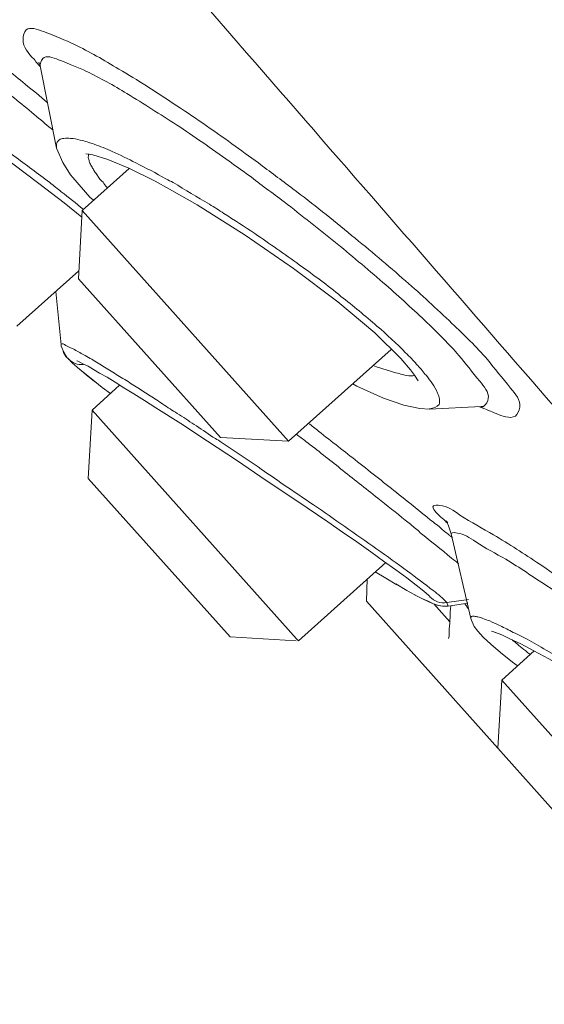
# Model space of a CAD drawing. Units: inches. Extents: x -184 to 689, y -359 to 290.
# Drawn here: x -27 to -22, y 127 to 136 of the extents above; entities that cross this region are included whole.
import ezdxf

# ---------------------------------------------------------------- set-up
doc = ezdxf.new("R2010")
doc.units = ezdxf.units.IN
doc.header["$MEASUREMENT"] = 0
doc.layers.add('图层 1', color=7, linetype='Continuous')

# ---------------------------------------------------------------- blocks, each defined once
blk = doc.blocks.new('block 1974')
at = {"layer": '图层 1', "color": 7, "lineweight": 9}
blk.add_open_spline([(17.3061, -14.42325), (17.30852, -14.42583), (17.31093, -14.42859), (17.31816, -14.43703), (17.32574, -14.44581), (17.33849, -14.46028), (17.35468, -14.47906), (17.37191, -14.49869), (17.39292, -14.52315), (17.41876, -14.55278), (17.4446, -14.58224), (17.47457, -14.61686), (17.50902, -14.65631), (17.54416, -14.69713), (17.58447, -14.74312), (17.62857, -14.79428), (17.67301, -14.8451), (17.72193, -14.90125), (17.77464, -14.96206), (17.82873, -15.02407), (17.8866, -15.09073), (17.94827, -15.16222), (18.01063, -15.23353), (18.07677, -15.30967), (18.14671, -15.38994), (18.21595, -15.47038), (18.29002, -15.55496), (18.36651, -15.64333), (18.44402, -15.73187), (18.52429, -15.82437), (18.60766, -15.91997), (18.68931, -16.01419), (18.77406, -16.11169), (18.86122, -16.21211), (18.94873, -16.31254), (19.0383, -16.41555), (19.13028, -16.52148), (19.21917, -16.62346), (19.30977, -16.72784), (19.4021, -16.83413), (19.49443, -16.94058), (19.58848, -17.04876), (19.68391, -17.15814), (19.77417, -17.26235), (19.86581, -17.36777), (19.95814, -17.47405), (20.05081, -17.58033), (20.14383, -17.68748), (20.23754, -17.79531), (20.33124, -17.90297), (20.42564, -18.01114), (20.51935, -18.11966), (20.61374, -18.22784), (20.70779, -18.33636), (20.80184, -18.44436), (20.90106, -18.55805), (20.99925, -18.67157), (21.09709, -18.78405), (21.19493, -18.89671), (21.29243, -19.00867), (21.38854, -19.11891), (21.48776, -19.23346), (21.58595, -19.34646), (21.6831, -19.45791), (21.77956, -19.56936), (21.87465, -19.67857), (21.96767, -19.78589), (22.06275, -19.8951), (22.15542, -20.00155), (22.24569, -20.10525), (22.33595, -20.20912), (22.42345, -20.30988), (22.5082, -20.40738), (22.59295, -20.50488), (22.67494, -20.5991), (22.75349, -20.68953), (22.8317, -20.7798), (22.90714, -20.86644), (22.9788, -20.94878), (23.04908, -21.02957), (23.11592, -21.10656), (23.17896, -21.17908), (23.24201, -21.2516), (23.30126, -21.31982), (23.35638, -21.38321), (23.40944, -21.44453), (23.45939, -21.50154), (23.50452, -21.55374), (23.55, -21.60593), (23.59065, -21.65313), (23.62924, -21.69654), (23.66507, -21.73805), (23.69779, -21.77577), (23.72398, -21.80609), (23.73672, -21.82073), (23.74809, -21.83365), (23.75912, -21.84657)], degree=3, knots=[0, 0, 0, 0, 1, 1, 1, 2, 2, 2, 3, 3, 3, 4, 4, 4, 5, 5, 5, 6, 6, 6, 7, 7, 7, 8, 8, 8, 9, 9, 9, 10, 10, 10, 11, 11, 11, 12, 12, 12, 13, 13, 13, 14, 14, 14, 15, 15, 15, 16, 16, 16, 17, 17, 17, 18, 18, 18, 19, 19, 19, 20, 20, 20, 21, 21, 21, 22, 22, 22, 23, 23, 23, 24, 24, 24, 25, 25, 25, 26, 26, 26, 27, 27, 27, 28, 28, 28, 29, 29, 29, 30, 30, 30, 31, 31, 31, 32, 32, 32, 32], dxfattribs=at)
blk = doc.blocks.new('block 1975')
at = {"layer": '图层 1', "color": 7, "lineweight": 9}
blk.add_open_spline([(25.39347, -20.6978), (23.88865, -18.60559), (20.67162, -14.89488), (18.81368, -13.10911)], degree=3, dxfattribs=at)
blk = doc.blocks.new('block 2043')
at = {"layer": '图层 1', "color": 7, "lineweight": 9}
blk.add_open_spline([(22.84307, -20.93172), (22.82584, -20.91984), (22.80827, -20.90813), (22.7907, -20.89624), (22.77657, -20.88694), (22.76245, -20.87746), (22.74764, -20.86902), (22.73765, -20.86282), (22.72697, -20.85731), (22.71629, -20.85042), (22.71077, -20.84629), (22.70423, -20.84198), (22.69734, -20.84129)], degree=3, knots=[0, 0, 0, 0, 1, 1, 1, 2, 2, 2, 3, 3, 3, 4, 4, 4, 4], dxfattribs=at)
blk = doc.blocks.new('block 2044')
at = {"layer": '图层 1', "color": 7, "lineweight": 9}
blk.add_open_spline([(22.70836, -20.89073), (22.69872, -20.88263), (22.68872, -20.87488), (22.67908, -20.86696)], degree=3, dxfattribs=at)
blk = doc.blocks.new('block 2045')
at = {"layer": '图层 1', "color": 7, "lineweight": 9}
blk.add_lwpolyline([(22.56332, -20.83716), (22.59226, -20.85679), (22.60604, -20.86644), (22.61948, -20.87557), (22.63257, -20.88487), (22.64463, -20.89366), (22.656, -20.90192), (22.66633, -20.90933), (22.67529, -20.91622), (22.68252, -20.92173), (22.687, -20.92587), (22.68804, -20.92673)], dxfattribs=at)
blk = doc.blocks.new('block 2046')
at = {"layer": '图层 1', "color": 7, "lineweight": 9}
blk.add_lwpolyline([(22.70802, -20.86816), (22.72662, -20.9474)], dxfattribs=at)
blk = doc.blocks.new('block 2047')
at = {"layer": '图层 1', "color": 7, "lineweight": 9}
blk.add_lwpolyline([(22.64669, -20.89503), (22.5647, -20.96842)], dxfattribs=at)
blk = doc.blocks.new('block 2051')
at = {"layer": '图层 1', "color": 7, "lineweight": 9}
blk.add_lwpolyline([(22.6653, -20.9207), (22.6746, -20.9257)], dxfattribs=at)
blk = doc.blocks.new('block 2052')
at = {"layer": '图层 1', "color": 7, "lineweight": 9}
blk.add_lwpolyline([(22.62844, -20.93121), (22.62912, -20.91019)], dxfattribs=at)
blk = doc.blocks.new('block 2053')
at = {"layer": '图层 1', "color": 7, "lineweight": 9}
blk.add_lwpolyline([(22.6367, -20.90382), (22.64669, -20.90968), (22.65703, -20.91588)], dxfattribs=at)
blk = doc.blocks.new('block 2054')
at = {"layer": '图层 1', "color": 7, "lineweight": 9}
blk.add_lwpolyline([(22.656, -20.91502), (22.66633, -20.92122)], dxfattribs=at)
blk = doc.blocks.new('block 2055')
at = {"layer": '图层 1', "color": 7, "lineweight": 9}
blk.add_open_spline([(22.69114, -20.92122), (22.69596, -20.92483), (22.70044, -20.92845), (22.70388, -20.93259)], degree=3, dxfattribs=at)
blk = doc.blocks.new('block 2062')
at = {"layer": '图层 1', "color": 7, "lineweight": 9}
blk.add_open_spline([(22.70388, -20.93259), (22.70113, -20.9331), (22.69768, -20.93276), (22.69527, -20.9319), (22.69251, -20.93086), (22.6901, -20.92914), (22.68804, -20.92707)], degree=3, knots=[0, 0, 0, 0, 1, 1, 1, 2, 2, 2, 2], dxfattribs=at)
blk = doc.blocks.new('block 2284')
at = {"layer": '图层 1', "color": 7, "lineweight": 9}
blk.add_open_spline([(22.77933, -20.96686), (22.78484, -20.97031), (22.79104, -20.97358), (22.79725, -20.9772), (22.80482, -20.98116), (22.8124, -20.98547), (22.81964, -20.98977), (22.82894, -20.99511), (22.8379, -21.0008), (22.84685, -21.00597), (22.85788, -21.01234), (22.86856, -21.01906), (22.87924, -21.02578)], degree=3, knots=[0, 0, 0, 0, 1, 1, 1, 2, 2, 2, 3, 3, 3, 4, 4, 4, 4], dxfattribs=at)
blk = doc.blocks.new('block 2285')
at = {"layer": '图层 1', "color": 7, "lineweight": 9}
blk.add_open_spline([(22.76452, -20.95963), (22.76934, -20.96187), (22.77416, -20.96445), (22.77933, -20.96686)], degree=3, dxfattribs=at)
blk = doc.blocks.new('block 2286')
at = {"layer": '图层 1', "color": 7, "lineweight": 9}
blk.add_open_spline([(22.74419, -20.94981), (22.74729, -20.95119), (22.75005, -20.95257), (22.7528, -20.95377), (22.75659, -20.9555), (22.76073, -20.95756), (22.76452, -20.95963)], degree=3, knots=[0, 0, 0, 0, 1, 1, 1, 2, 2, 2, 2], dxfattribs=at)
blk = doc.blocks.new('block 2287')
at = {"layer": '图层 1', "color": 7, "lineweight": 9}
blk.add_open_spline([(22.72662, -20.9474), (22.72662, -20.9474), (22.72662, -20.94688), (22.72662, -20.94688), (22.72662, -20.94654), (22.72662, -20.94619), (22.72662, -20.94619), (22.72697, -20.94568), (22.72731, -20.94551), (22.728, -20.94533), (22.72869, -20.94516), (22.72903, -20.94516), (22.72972, -20.94533), (22.7311, -20.94551), (22.73179, -20.94568), (22.73317, -20.94602), (22.73454, -20.94619), (22.73627, -20.94688), (22.73765, -20.9474), (22.74006, -20.94826), (22.74212, -20.94912), (22.74419, -20.94981)], degree=3, knots=[0, 0, 0, 0, 1, 1, 1, 2, 2, 2, 3, 3, 3, 4, 4, 4, 5, 5, 5, 6, 6, 6, 7, 7, 7, 7], dxfattribs=at)
blk = doc.blocks.new('block 2288')
at = {"layer": '图层 1', "color": 7, "lineweight": 9}
blk.add_open_spline([(22.77141, -20.97272), (22.76968, -20.97134), (22.76831, -20.96997), (22.76624, -20.96842), (22.7659, -20.96824), (22.76555, -20.96773), (22.76521, -20.96721)], degree=3, knots=[0, 0, 0, 0, 1, 1, 1, 2, 2, 2, 2], dxfattribs=at)
blk = doc.blocks.new('block 2289')
at = {"layer": '图层 1', "color": 7, "lineweight": 9}
blk.add_open_spline([(22.78243, -20.98116), (22.78036, -20.98013), (22.77933, -20.9791), (22.77795, -20.97789), (22.77554, -20.97617), (22.77347, -20.97444), (22.77141, -20.97272)], degree=3, knots=[0, 0, 0, 0, 1, 1, 1, 2, 2, 2, 2], dxfattribs=at)
blk = doc.blocks.new('block 2290')
at = {"layer": '图层 1', "color": 7, "lineweight": 9}
blk.add_open_spline([(22.71491, -20.89607), (22.7125, -20.89417), (22.71077, -20.89245), (22.70836, -20.89073)], degree=3, dxfattribs=at)
blk = doc.blocks.new('block 2291')
at = {"layer": '图层 1', "color": 7, "lineweight": 9}
blk.add_open_spline([(22.72283, -20.93655), (22.72352, -20.93741), (22.72421, -20.93827), (22.72455, -20.9393)], degree=3, dxfattribs=at)
blk = doc.blocks.new('block 2292')
at = {"layer": '图层 1', "color": 7, "lineweight": 9}
blk.add_open_spline([(22.72076, -20.93362), (22.72111, -20.93465), (22.72214, -20.93534), (22.72283, -20.93655)], degree=3, dxfattribs=at)
blk = doc.blocks.new('block 2293')
at = {"layer": '图层 1', "color": 7, "lineweight": 9}
blk.add_open_spline([(22.70698, -20.94619), (22.70664, -20.94981), (22.70664, -20.9536), (22.70629, -20.95739), (22.70629, -20.96032), (22.70629, -20.96308), (22.70561, -20.96635)], degree=3, knots=[0, 0, 0, 0, 1, 1, 1, 2, 2, 2, 2], dxfattribs=at)
blk = doc.blocks.new('block 2294')
at = {"layer": '图层 1', "color": 7, "lineweight": 9}
blk.add_open_spline([(22.70767, -20.93603), (22.70733, -20.9393), (22.70698, -20.94292), (22.70698, -20.94619)], degree=3, dxfattribs=at)
blk = doc.blocks.new('block 2295')
at = {"layer": '图层 1', "color": 7, "lineweight": 9}
blk.add_lwpolyline([(22.75418, -20.97927), (22.76555, -20.9884)], dxfattribs=at)
blk = doc.blocks.new('block 2296')
at = {"layer": '图层 1', "color": 7, "lineweight": 9}
blk.add_lwpolyline([(22.76555, -20.9884), (22.77003, -20.99167)], dxfattribs=at)
blk = doc.blocks.new('block 2300')
at = {"layer": '图层 1', "color": 7, "lineweight": 9}
blk.add_lwpolyline([(22.72972, -20.95498), (22.73317, -20.95929)], dxfattribs=at)
blk = doc.blocks.new('block 2301')
at = {"layer": '图层 1', "color": 7, "lineweight": 9}
blk.add_lwpolyline([(22.68804, -20.92707), (22.68804, -20.92673)], dxfattribs=at)
blk = doc.blocks.new('block 2302')
at = {"layer": '图层 1', "color": 7, "lineweight": 9}
blk.add_lwpolyline([(22.75556, -21.00528), (22.9478, -21.21991)], dxfattribs=at)
blk = doc.blocks.new('block 2303')
at = {"layer": '图层 1', "color": 7, "lineweight": 9}
blk.add_lwpolyline([(22.69183, -20.93362), (22.70664, -20.95067)], dxfattribs=at)
blk = doc.blocks.new('block 2304')
at = {"layer": '图层 1', "color": 7, "lineweight": 9}
blk.add_lwpolyline([(22.75177, -21.06918), (22.88475, -21.21818)], dxfattribs=at)
blk = doc.blocks.new('block 2306')
at = {"layer": '图层 1', "color": 7, "lineweight": 9}
blk.add_lwpolyline([(22.73317, -20.95929), (22.73799, -20.96497), (22.74522, -20.97152)], dxfattribs=at)
blk = doc.blocks.new('block 2307')
at = {"layer": '图层 1', "color": 7, "lineweight": 9}
blk.add_lwpolyline([(22.74522, -20.97152), (22.75418, -20.97927)], dxfattribs=at)
blk = doc.blocks.new('block 2308')
at = {"layer": '图层 1', "color": 7, "lineweight": 9}
blk.add_lwpolyline([(22.72662, -20.9474), (22.72765, -20.9505), (22.72972, -20.95498)], dxfattribs=at)
blk = doc.blocks.new('block 2309')
at = {"layer": '图层 1', "color": 7, "lineweight": 9}
blk.add_lwpolyline([(22.70388, -20.93259), (22.70526, -20.93586)], dxfattribs=at)
blk = doc.blocks.new('block 2310')
at = {"layer": '图层 1', "color": 7, "lineweight": 9}
blk.add_lwpolyline([(22.75177, -21.06918), (22.75556, -21.00528)], dxfattribs=at)
blk = doc.blocks.new('block 2315')
at = {"layer": '图层 1', "color": 7, "lineweight": 9}
blk.add_lwpolyline([(22.67357, -20.92518), (22.68115, -20.92914)], dxfattribs=at)
blk = doc.blocks.new('block 2316')
at = {"layer": '图层 1', "color": 7, "lineweight": 9}
blk.add_lwpolyline([(22.76314, -20.96652), (22.77347, -20.97134), (22.78553, -20.97772), (22.79966, -20.9853), (22.8155, -20.99425), (22.83376, -21.00476), (22.85306, -21.0163)], dxfattribs=at)
blk = doc.blocks.new('block 2317')
at = {"layer": '图层 1', "color": 7, "lineweight": 9}
blk.add_lwpolyline([(22.68046, -20.92862), (22.68631, -20.93138), (22.69079, -20.93328), (22.69458, -20.93483)], dxfattribs=at)
blk = doc.blocks.new('block 2318')
at = {"layer": '图层 1', "color": 7, "lineweight": 9}
blk.add_lwpolyline([(22.68115, -20.92914), (22.687, -20.93172), (22.69148, -20.93362), (22.69527, -20.93483)], dxfattribs=at)
blk = doc.blocks.new('block 2321')
at = {"layer": '图层 1', "color": 7, "lineweight": 9}
blk.add_lwpolyline([(22.69458, -20.93483), (22.69975, -20.93603), (22.70457, -20.93603)], dxfattribs=at)
blk = doc.blocks.new('block 2322')
at = {"layer": '图层 1', "color": 7, "lineweight": 9}
blk.add_lwpolyline([(22.69527, -20.93483), (22.69975, -20.93603)], dxfattribs=at)
blk = doc.blocks.new('block 2323')
at = {"layer": '图层 1', "color": 7, "lineweight": 9}
blk.add_open_spline([(22.74591, -20.95929), (22.74626, -20.95963), (22.7497, -20.96066), (22.7497, -20.96066), (22.7497, -20.96066), (22.75556, -20.96273), (22.75556, -20.96273), (22.75556, -20.96273), (22.76314, -20.96652), (22.76314, -20.96652)], degree=3, knots=[0, 0, 0, 0, 1, 1, 1, 2, 2, 2, 3, 3, 3, 3], dxfattribs=at)
blk = doc.blocks.new('block 2325')
at = {"layer": '图层 1', "color": 7, "lineweight": 9}
blk.add_lwpolyline([(22.69975, -20.93603), (22.70526, -20.93586)], dxfattribs=at)
blk = doc.blocks.new('block 2326')
at = {"layer": '图层 1', "color": 7, "lineweight": 9}
blk.add_lwpolyline([(22.70526, -20.93586), (22.72352, -20.9331)], dxfattribs=at)
blk = doc.blocks.new('block 2328')
at = {"layer": '图层 1', "color": 7, "lineweight": 9}
blk.add_lwpolyline([(22.72421, -20.92966), (22.70388, -20.93259)], dxfattribs=at)
blk = doc.blocks.new('block 2329')
at = {"layer": '图层 1', "color": 7, "lineweight": 9}
blk.add_lwpolyline([(22.78588, -20.97789), (22.75556, -21.00528)], dxfattribs=at)
blk = doc.blocks.new('block 2330')
at = {"layer": '图层 1', "color": 7, "lineweight": 9}
blk.add_lwpolyline([(22.56298, -20.96669), (22.5647, -20.96842)], dxfattribs=at)
blk = doc.blocks.new('block 2331')
at = {"layer": '图层 1', "color": 7, "lineweight": 9}
blk.add_lwpolyline([(22.50062, -20.9648), (22.56263, -20.96842)], dxfattribs=at)
blk = doc.blocks.new('block 2338')
at = {"layer": '图层 1', "color": 7, "lineweight": 9}
blk.add_open_spline([(22.4896, -20.78014), (22.49442, -20.78359), (22.49924, -20.78686), (22.50441, -20.79013)], degree=3, dxfattribs=at)
blk = doc.blocks.new('block 2339')
at = {"layer": '图层 1', "color": 7, "lineweight": 9}
blk.add_open_spline([(22.48443, -20.77721), (22.4865, -20.77807), (22.48753, -20.77911), (22.4896, -20.78014)], degree=3, dxfattribs=at)
blk = doc.blocks.new('block 2340')
at = {"layer": '图层 1', "color": 7, "lineweight": 9}
blk.add_open_spline([(22.46686, -20.76533), (22.47306, -20.76912), (22.47857, -20.77308), (22.48443, -20.77721)], degree=3, dxfattribs=at)
blk = doc.blocks.new('block 2341')
at = {"layer": '图层 1', "color": 7, "lineweight": 9}
blk.add_open_spline([(22.6591, -20.71761), (22.65117, -20.71555), (22.64291, -20.71313), (22.63498, -20.71003)], degree=3, dxfattribs=at)
blk = doc.blocks.new('block 2342')
at = {"layer": '图层 1', "color": 7, "lineweight": 9}
blk.add_open_spline([(22.67391, -20.71951), (22.66909, -20.7202), (22.66392, -20.71899), (22.6591, -20.71761)], degree=3, dxfattribs=at)
blk = doc.blocks.new('block 2343')
at = {"layer": '图层 1', "color": 7, "lineweight": 9}
blk.add_open_spline([(22.71387, -20.8673), (22.71181, -20.86696), (22.7094, -20.86644), (22.70802, -20.86782)], degree=3, dxfattribs=at)
blk = doc.blocks.new('block 2344')
at = {"layer": '图层 1', "color": 7, "lineweight": 9}
blk.add_open_spline([(22.68494, -20.71951), (22.68872, -20.72467), (22.69251, -20.72915), (22.69527, -20.73587), (22.69699, -20.73949), (22.69768, -20.74345), (22.69665, -20.74655), (22.69458, -20.74896), (22.69114, -20.75017), (22.68804, -20.75069), (22.68804, -20.75069), (22.68769, -20.75086), (22.68769, -20.75086)], degree=3, knots=[0, 0, 0, 0, 1, 1, 1, 2, 2, 2, 3, 3, 3, 4, 4, 4, 4], dxfattribs=at)
blk = doc.blocks.new('block 2345')
at = {"layer": '图层 1', "color": 7, "lineweight": 9}
blk.add_open_spline([(22.68356, -20.7183), (22.68425, -20.71865), (22.68425, -20.71899), (22.68494, -20.71951)], degree=3, dxfattribs=at)
blk = doc.blocks.new('block 2346')
at = {"layer": '图层 1', "color": 7, "lineweight": 9}
blk.add_open_spline([(22.67563, -20.709), (22.67873, -20.71193), (22.68115, -20.71503), (22.68356, -20.7183)], degree=3, dxfattribs=at)
blk = doc.blocks.new('block 2347')
at = {"layer": '图层 1', "color": 7, "lineweight": 9}
blk.add_open_spline([(22.6653, -20.69798), (22.66909, -20.70176), (22.67253, -20.70521), (22.67563, -20.709)], degree=3, dxfattribs=at)
blk = doc.blocks.new('block 2348')
at = {"layer": '图层 1', "color": 7, "lineweight": 9}
blk.add_open_spline([(22.49477, -20.56723), (22.50441, -20.57343), (22.5144, -20.57981), (22.5237, -20.58601), (22.53749, -20.59548), (22.55161, -20.60547), (22.56573, -20.61564), (22.57883, -20.62494), (22.59226, -20.63476), (22.60466, -20.64509), (22.61603, -20.65405), (22.6274, -20.66335), (22.63843, -20.673), (22.64773, -20.68092), (22.65669, -20.68936), (22.6653, -20.69798)], degree=3, knots=[0, 0, 0, 0, 1, 1, 1, 2, 2, 2, 3, 3, 3, 4, 4, 4, 5, 5, 5, 5], dxfattribs=at)
blk = doc.blocks.new('block 2349')
at = {"layer": '图层 1', "color": 7, "lineweight": 9}
blk.add_open_spline([(22.44722, -20.53829), (22.45859, -20.54501), (22.46962, -20.5519), (22.48133, -20.55862), (22.48581, -20.56138), (22.49029, -20.56431), (22.49477, -20.56723)], degree=3, knots=[0, 0, 0, 0, 1, 1, 1, 2, 2, 2, 2], dxfattribs=at)
blk = doc.blocks.new('block 2350')
at = {"layer": '图层 1', "color": 7, "lineweight": 9}
blk.add_open_spline([(22.44033, -20.53468), (22.44274, -20.53588), (22.44516, -20.53709), (22.44722, -20.53829)], degree=3, dxfattribs=at)
blk = doc.blocks.new('block 2351')
at = {"layer": '图层 1', "color": 7, "lineweight": 9}
blk.add_open_spline([(22.6591, -20.8313), (22.64635, -20.82097), (22.63326, -20.81063), (22.62017, -20.80029), (22.60811, -20.79082), (22.59605, -20.78135), (22.58365, -20.7717), (22.58055, -20.76929), (22.57745, -20.7667), (22.574, -20.76429)], degree=3, knots=[0, 0, 0, 0, 1, 1, 1, 2, 2, 2, 3, 3, 3, 3], dxfattribs=at)
blk = doc.blocks.new('block 2352')
at = {"layer": '图层 1', "color": 7, "lineweight": 9}
blk.add_open_spline([(22.68872, -20.85507), (22.67908, -20.84732), (22.66943, -20.83922), (22.6591, -20.8313)], degree=3, dxfattribs=at)
blk = doc.blocks.new('block 2353')
at = {"layer": '图层 1', "color": 7, "lineweight": 9}
blk.add_open_spline([(22.69906, -20.86334), (22.69596, -20.86058), (22.69251, -20.85783), (22.68872, -20.85507)], degree=3, dxfattribs=at)
blk = doc.blocks.new('block 2354')
at = {"layer": '图层 1', "color": 7, "lineweight": 9}
blk.add_open_spline([(22.70664, -20.86971), (22.70423, -20.86765), (22.70147, -20.86558), (22.69906, -20.86334)], degree=3, dxfattribs=at)
blk = doc.blocks.new('block 2355')
at = {"layer": '图层 1', "color": 7, "lineweight": 9}
blk.add_open_spline([(22.7094, -20.87161), (22.70836, -20.87092), (22.70733, -20.8704), (22.70664, -20.86971)], degree=3, dxfattribs=at)
blk = doc.blocks.new('block 2356')
at = {"layer": '图层 1', "color": 7, "lineweight": 9}
blk.add_open_spline([(22.34215, -20.54691), (22.34938, -20.55225), (22.35593, -20.55776), (22.36282, -20.56327)], degree=3, dxfattribs=at)
blk = doc.blocks.new('block 2357')
at = {"layer": '图层 1', "color": 7, "lineweight": 9}
blk.add_open_spline([(22.52715, -20.51986), (22.51923, -20.51383), (22.51027, -20.50781), (22.50235, -20.50178), (22.48443, -20.48886), (22.46583, -20.47628), (22.44722, -20.46388)], degree=3, knots=[0, 0, 0, 0, 1, 1, 1, 2, 2, 2, 2], dxfattribs=at)
blk = doc.blocks.new('block 2358')
at = {"layer": '图层 1', "color": 7, "lineweight": 9}
blk.add_open_spline([(22.6653, -20.63062), (22.64876, -20.61598), (22.63188, -20.60186), (22.61466, -20.5879), (22.59674, -20.57275), (22.57814, -20.55828), (22.55953, -20.54398), (22.54851, -20.53588), (22.53783, -20.52779), (22.52715, -20.51986)], degree=3, knots=[0, 0, 0, 0, 1, 1, 1, 2, 2, 2, 3, 3, 3, 3], dxfattribs=at)
blk = doc.blocks.new('block 2359')
at = {"layer": '图层 1', "color": 7, "lineweight": 9}
blk.add_open_spline([(22.75039, -20.75499), (22.75556, -20.7574), (22.76314, -20.7605), (22.76831, -20.7574), (22.77003, -20.75568), (22.7721, -20.75241), (22.77244, -20.74913), (22.77347, -20.74259), (22.76831, -20.73673), (22.76383, -20.73122), (22.75556, -20.72157), (22.74901, -20.71296), (22.74212, -20.70435), (22.73179, -20.69246), (22.72008, -20.68127), (22.70871, -20.67041), (22.69424, -20.65663), (22.68011, -20.64354), (22.6653, -20.63062)], degree=3, knots=[0, 0, 0, 0, 1, 1, 1, 2, 2, 2, 3, 3, 3, 4, 4, 4, 5, 5, 5, 6, 6, 6, 6], dxfattribs=at)
blk = doc.blocks.new('block 2360')
at = {"layer": '图层 1', "color": 7, "lineweight": 9}
blk.add_open_spline([(22.73592, -20.74913), (22.74075, -20.7512), (22.74522, -20.7531), (22.75039, -20.75499)], degree=3, dxfattribs=at)
blk = doc.blocks.new('block 2361')
at = {"layer": '图层 1', "color": 7, "lineweight": 9}
blk.add_open_spline([(22.73489, -20.74896), (22.73489, -20.74896), (22.73558, -20.74913), (22.73592, -20.74913)], degree=3, dxfattribs=at)
blk = doc.blocks.new('block 2362')
at = {"layer": '图层 1', "color": 7, "lineweight": 9}
blk.add_open_spline([(22.3201, -20.42685), (22.32113, -20.42805), (22.32182, -20.42874), (22.32251, -20.4296)], degree=3, dxfattribs=at)
blk = doc.blocks.new('block 2363')
at = {"layer": '图层 1', "color": 7, "lineweight": 9}
blk.add_open_spline([(22.69803, -20.85197), (22.70044, -20.85369), (22.70182, -20.85542), (22.70354, -20.85731)], degree=3, dxfattribs=at)
blk = doc.blocks.new('block 2364')
at = {"layer": '图层 1', "color": 7, "lineweight": 9}
blk.add_open_spline([(22.69734, -20.84129), (22.69527, -20.84112), (22.69251, -20.84095), (22.69148, -20.84181), (22.68907, -20.84353), (22.69527, -20.84921), (22.69803, -20.85197)], degree=3, knots=[0, 0, 0, 0, 1, 1, 1, 2, 2, 2, 2], dxfattribs=at)
blk = doc.blocks.new('block 2365')
at = {"layer": '图层 1', "color": 7, "lineweight": 9}
blk.add_open_spline([(22.32286, -20.4265), (22.32251, -20.42719), (22.32251, -20.42805), (22.32251, -20.42874)], degree=3, dxfattribs=at)
blk = doc.blocks.new('block 2366')
at = {"layer": '图层 1', "color": 7, "lineweight": 9}
blk.add_open_spline([(22.45032, -20.48403), (22.43482, -20.47422), (22.41966, -20.46423), (22.40382, -20.45475), (22.39141, -20.447), (22.37832, -20.43994), (22.36592, -20.43391), (22.358, -20.43012), (22.35007, -20.42719), (22.33974, -20.42288), (22.33422, -20.42082), (22.32802, -20.41858), (22.32492, -20.42185), (22.32389, -20.42271), (22.3232, -20.42461), (22.32286, -20.4265)], degree=3, knots=[0, 0, 0, 0, 1, 1, 1, 2, 2, 2, 3, 3, 3, 4, 4, 4, 5, 5, 5, 5], dxfattribs=at)
blk = doc.blocks.new('block 2367')
at = {"layer": '图层 1', "color": 7, "lineweight": 9}
blk.add_open_spline([(22.49959, -20.51814), (22.48305, -20.50643), (22.46686, -20.49489), (22.45032, -20.48403)], degree=3, dxfattribs=at)
blk = doc.blocks.new('block 2368')
at = {"layer": '图层 1', "color": 7, "lineweight": 9}
blk.add_open_spline([(22.51854, -20.53175), (22.51199, -20.5271), (22.50579, -20.52262), (22.49959, -20.51814)], degree=3, dxfattribs=at)
blk = doc.blocks.new('block 2369')
at = {"layer": '图层 1', "color": 7, "lineweight": 9}
blk.add_open_spline([(22.64669, -20.63441), (22.63188, -20.62132), (22.61638, -20.60857), (22.60122, -20.59583), (22.58434, -20.58239), (22.5678, -20.56913), (22.55127, -20.55638), (22.54024, -20.54811), (22.52922, -20.53985), (22.51854, -20.53175)], degree=3, knots=[0, 0, 0, 0, 1, 1, 1, 2, 2, 2, 3, 3, 3, 3], dxfattribs=at)
blk = doc.blocks.new('block 2370')
at = {"layer": '图层 1', "color": 7, "lineweight": 9}
blk.add_open_spline([(22.74281, -20.74087), (22.74385, -20.73484), (22.73868, -20.72967), (22.73489, -20.72467), (22.72765, -20.71589), (22.7218, -20.70831), (22.71525, -20.70056), (22.70629, -20.69005), (22.69596, -20.67989), (22.68562, -20.6699), (22.67288, -20.65784), (22.65979, -20.64595), (22.64669, -20.63441)], degree=3, knots=[0, 0, 0, 0, 1, 1, 1, 2, 2, 2, 3, 3, 3, 4, 4, 4, 4], dxfattribs=at)
blk = doc.blocks.new('block 2371')
at = {"layer": '图层 1', "color": 7, "lineweight": 9}
blk.add_open_spline([(22.73627, -20.74913), (22.7373, -20.74913), (22.73799, -20.74879), (22.73868, -20.74827), (22.74109, -20.74655), (22.74281, -20.74345), (22.74281, -20.74087)], degree=3, knots=[0, 0, 0, 0, 1, 1, 1, 2, 2, 2, 2], dxfattribs=at)
blk = doc.blocks.new('block 2372')
at = {"layer": '图层 1', "color": 7, "lineweight": 9}
blk.add_open_spline([(22.39003, -20.50901), (22.39727, -20.51263), (22.40519, -20.5159), (22.41208, -20.51986), (22.42173, -20.52451), (22.43138, -20.52951), (22.44033, -20.53468)], degree=3, knots=[0, 0, 0, 0, 1, 1, 1, 2, 2, 2, 2], dxfattribs=at)
blk = doc.blocks.new('block 2373')
at = {"layer": '图层 1', "color": 7, "lineweight": 9}
blk.add_open_spline([(22.35076, -20.49678), (22.35421, -20.49695), (22.35696, -20.49747), (22.36006, -20.49833), (22.36454, -20.49937), (22.36868, -20.50074), (22.37315, -20.50229), (22.37867, -20.50419), (22.38452, -20.5066), (22.39003, -20.50901)], degree=3, knots=[0, 0, 0, 0, 1, 1, 1, 2, 2, 2, 3, 3, 3, 3], dxfattribs=at)
blk = doc.blocks.new('block 2374')
at = {"layer": '图层 1', "color": 7, "lineweight": 9}
blk.add_open_spline([(22.33767, -20.50608), (22.33767, -20.50522), (22.33767, -20.50419), (22.33767, -20.50367), (22.33767, -20.50247), (22.33767, -20.5016), (22.33836, -20.5004), (22.33905, -20.49937), (22.33974, -20.49868), (22.34043, -20.49799), (22.34146, -20.49713), (22.34318, -20.49695), (22.34456, -20.49678), (22.34663, -20.49644), (22.34869, -20.49661), (22.35076, -20.49678)], degree=3, knots=[0, 0, 0, 0, 1, 1, 1, 2, 2, 2, 3, 3, 3, 4, 4, 4, 5, 5, 5, 5], dxfattribs=at)
blk = doc.blocks.new('block 2375')
at = {"layer": '图层 1', "color": 7, "lineweight": 9}
blk.add_open_spline([(22.37763, -20.53399), (22.37694, -20.53295), (22.37625, -20.53175), (22.37557, -20.53072), (22.37453, -20.52951), (22.3735, -20.5283), (22.37315, -20.5271), (22.37246, -20.52606), (22.37143, -20.52486), (22.37109, -20.52383), (22.3704, -20.52245), (22.36971, -20.52124), (22.36902, -20.52004), (22.36868, -20.519), (22.36833, -20.5178), (22.36799, -20.51659), (22.36764, -20.51538), (22.3673, -20.51452), (22.36764, -20.51332), (22.36764, -20.51297), (22.36764, -20.51228), (22.36799, -20.51142)], degree=3, knots=[0, 0, 0, 0, 1, 1, 1, 2, 2, 2, 3, 3, 3, 4, 4, 4, 5, 5, 5, 6, 6, 6, 7, 7, 7, 7], dxfattribs=at)
blk = doc.blocks.new('block 2376')
at = {"layer": '图层 1', "color": 7, "lineweight": 9}
blk.add_open_spline([(22.38556, -20.54295), (22.38556, -20.54295), (22.38521, -20.54277), (22.38521, -20.54277), (22.38383, -20.54122), (22.38246, -20.5395), (22.38142, -20.53795), (22.38004, -20.53674), (22.37867, -20.53554), (22.37763, -20.53399)], degree=3, knots=[0, 0, 0, 0, 1, 1, 1, 2, 2, 2, 3, 3, 3, 3], dxfattribs=at)
blk = doc.blocks.new('block 2377')
at = {"layer": '图层 1', "color": 7, "lineweight": 9}
blk.add_open_spline([(22.57159, -20.78135), (22.56918, -20.77893), (22.56573, -20.77687), (22.56263, -20.77446)], degree=3, dxfattribs=at)
blk = doc.blocks.new('block 2378')
at = {"layer": '图层 1', "color": 7, "lineweight": 9}
blk.add_open_spline([(22.66495, -20.85524), (22.65669, -20.84818), (22.64773, -20.84129), (22.63912, -20.83457), (22.6274, -20.82527), (22.61603, -20.81614), (22.60432, -20.80684), (22.59364, -20.79823), (22.58296, -20.78979), (22.57159, -20.78135)], degree=3, knots=[0, 0, 0, 0, 1, 1, 1, 2, 2, 2, 3, 3, 3, 3], dxfattribs=at)
blk = doc.blocks.new('block 2379')
at = {"layer": '图层 1', "color": 7, "lineweight": 9}
blk.add_open_spline([(22.6746, -20.863), (22.6715, -20.86041), (22.6684, -20.85766), (22.66495, -20.85524)], degree=3, dxfattribs=at)
blk = doc.blocks.new('block 2380')
at = {"layer": '图层 1', "color": 7, "lineweight": 9}
blk.add_open_spline([(22.67908, -20.86696), (22.67805, -20.86558), (22.67598, -20.8642), (22.6746, -20.863)], degree=3, dxfattribs=at)
blk = doc.blocks.new('block 2381')
at = {"layer": '图层 1', "color": 7, "lineweight": 9}
blk.add_lwpolyline([(22.53438, -20.81786), (22.56332, -20.83716)], dxfattribs=at)
blk = doc.blocks.new('block 2382')
at = {"layer": '图层 1', "color": 7, "lineweight": 9}
blk.add_lwpolyline([(22.50648, -20.79892), (22.53438, -20.81786)], dxfattribs=at)
blk = doc.blocks.new('block 2383')
at = {"layer": '图层 1', "color": 7, "lineweight": 9}
blk.add_lwpolyline([(22.47926, -20.781), (22.50648, -20.79892)], dxfattribs=at)
blk = doc.blocks.new('block 2384')
at = {"layer": '图层 1', "color": 7, "lineweight": 9}
blk.add_lwpolyline([(22.45446, -20.76447), (22.47926, -20.781)], dxfattribs=at)
blk = doc.blocks.new('block 2385')
at = {"layer": '图层 1', "color": 7, "lineweight": 9}
blk.add_lwpolyline([(22.66978, -20.71417), (22.67357, -20.71899), (22.67701, -20.7245)], dxfattribs=at)
blk = doc.blocks.new('block 2386')
at = {"layer": '图层 1', "color": 7, "lineweight": 9}
blk.add_lwpolyline([(22.35317, -20.53364), (22.36902, -20.5519), (22.37246, -20.55466)], dxfattribs=at)
blk = doc.blocks.new('block 2387')
at = {"layer": '图层 1', "color": 7, "lineweight": 9}
blk.add_lwpolyline([(22.36179, -20.56448), (22.5554, -20.781)], dxfattribs=at)
blk = doc.blocks.new('block 2388')
at = {"layer": '图层 1', "color": 7, "lineweight": 9}
blk.add_lwpolyline([(22.35834, -20.62856), (22.49167, -20.77756)], dxfattribs=at)
blk = doc.blocks.new('block 2389')
at = {"layer": '图层 1', "color": 7, "lineweight": 9}
blk.add_lwpolyline([(22.70492, -20.85766), (22.70319, -20.85593), (22.70561, -20.86058), (22.70802, -20.86816)], dxfattribs=at)
blk = doc.blocks.new('block 2390')
at = {"layer": '图层 1', "color": 7, "lineweight": 9}
blk.add_lwpolyline([(22.63636, -20.67937), (22.66082, -20.70331), (22.66978, -20.71399)], dxfattribs=at)
blk = doc.blocks.new('block 2391')
at = {"layer": '图层 1', "color": 7, "lineweight": 9}
blk.add_lwpolyline([(22.32148, -20.42598), (22.32113, -20.42512), (22.32251, -20.42874)], dxfattribs=at)
blk = doc.blocks.new('block 2392')
at = {"layer": '图层 1', "color": 7, "lineweight": 9}
blk.add_lwpolyline([(22.32251, -20.42874), (22.33767, -20.50608)], dxfattribs=at)
blk = doc.blocks.new('block 2393')
at = {"layer": '图层 1', "color": 7, "lineweight": 9}
blk.add_lwpolyline([(22.33767, -20.50608), (22.33905, -20.50867), (22.34353, -20.51952), (22.35076, -20.53089), (22.35317, -20.53364)], dxfattribs=at)
blk = doc.blocks.new('block 2394')
at = {"layer": '图层 1', "color": 7, "lineweight": 9}
blk.add_lwpolyline([(22.44378, -20.5445), (22.46962, -20.55931), (22.51475, -20.58773), (22.56022, -20.61891), (22.60156, -20.65026), (22.63636, -20.67937)], dxfattribs=at)
blk = doc.blocks.new('block 2395')
at = {"layer": '图层 1', "color": 7, "lineweight": 9}
blk.add_lwpolyline([(22.35834, -20.62856), (22.36179, -20.56448)], dxfattribs=at)
blk = doc.blocks.new('block 2396')
at = {"layer": '图层 1', "color": 7, "lineweight": 9}
blk.add_lwpolyline([(22.43034, -20.53709), (22.44378, -20.5445)], dxfattribs=at)
blk = doc.blocks.new('block 2397')
at = {"layer": '图层 1', "color": 7, "lineweight": 9}
blk.add_lwpolyline([(22.61569, -20.72726), (22.61948, -20.7295), (22.64463, -20.74052)], dxfattribs=at)
blk = doc.blocks.new('block 2398')
at = {"layer": '图层 1', "color": 7, "lineweight": 9}
blk.add_lwpolyline([(22.40554, -20.52486), (22.43034, -20.53709)], dxfattribs=at)
blk = doc.blocks.new('block 2399')
at = {"layer": '图层 1', "color": 7, "lineweight": 9}
blk.add_lwpolyline([(22.64463, -20.74052), (22.66358, -20.74724), (22.67873, -20.75034), (22.68769, -20.75086)], dxfattribs=at)
blk = doc.blocks.new('block 2400')
at = {"layer": '图层 1', "color": 7, "lineweight": 9}
blk.add_lwpolyline([(22.49167, -20.77756), (22.5554, -20.781)], dxfattribs=at)
blk = doc.blocks.new('block 2401')
at = {"layer": '图层 1', "color": 7, "lineweight": 9}
blk.add_lwpolyline([(22.73627, -20.74862), (22.73868, -20.74862)], dxfattribs=at)
blk = doc.blocks.new('block 2402')
at = {"layer": '图层 1', "color": 7, "lineweight": 9}
blk.add_lwpolyline([(22.36523, -20.51125), (22.37178, -20.51228), (22.3859, -20.51659), (22.40554, -20.52486)], dxfattribs=at)
blk = doc.blocks.new('block 2403')
at = {"layer": '图层 1', "color": 7, "lineweight": 9}
blk.add_lwpolyline([(22.68769, -20.75086), (22.73627, -20.74862)], dxfattribs=at)
blk = doc.blocks.new('block 2404')
at = {"layer": '图层 1', "color": 7, "lineweight": 9}
blk.add_lwpolyline([(22.65186, -20.69487), (22.5554, -20.781)], dxfattribs=at)
blk = doc.blocks.new('block 2405')
at = {"layer": '图层 1', "color": 7, "lineweight": 9}
blk.add_lwpolyline([(22.40588, -20.52503), (22.36179, -20.56448)], dxfattribs=at)
blk = doc.blocks.new('block 2406')
at = {"layer": '图层 1', "color": 7, "lineweight": 9}
blk.add_open_spline([(22.37694, -20.70779), (22.38073, -20.71021), (22.38487, -20.71279), (22.389, -20.71537)], degree=3, dxfattribs=at)
blk = doc.blocks.new('block 2407')
at = {"layer": '图层 1', "color": 7, "lineweight": 9}
blk.add_lwpolyline([(22.38073, -20.73053), (22.38831, -20.73622)], dxfattribs=at)
blk = doc.blocks.new('block 2408')
at = {"layer": '图层 1', "color": 7, "lineweight": 9}
blk.add_lwpolyline([(22.39279, -20.72571), (22.40106, -20.73088), (22.41036, -20.73656), (22.42035, -20.74293), (22.43103, -20.74965)], dxfattribs=at)
blk = doc.blocks.new('block 2409')
at = {"layer": '图层 1', "color": 7, "lineweight": 9}
blk.add_lwpolyline([(22.37798, -20.7171), (22.38521, -20.72106), (22.39279, -20.72571)], dxfattribs=at)
blk = doc.blocks.new('block 2410')
at = {"layer": '图层 1', "color": 7, "lineweight": 9}
blk.add_open_spline([(22.389, -20.71537), (22.39348, -20.71796), (22.39727, -20.72054), (22.40175, -20.72312), (22.40588, -20.72588), (22.41002, -20.72846), (22.41415, -20.73105), (22.41794, -20.73346), (22.42173, -20.73604), (22.42552, -20.73845), (22.42965, -20.74104), (22.43379, -20.74345), (22.43758, -20.74638), (22.44206, -20.74913), (22.44653, -20.75224), (22.45101, -20.75499), (22.45653, -20.75844), (22.46169, -20.76188), (22.46686, -20.76533)], degree=3, knots=[0, 0, 0, 0, 1, 1, 1, 2, 2, 2, 3, 3, 3, 4, 4, 4, 5, 5, 5, 6, 6, 6, 6], dxfattribs=at)
blk = doc.blocks.new('block 2411')
at = {"layer": '图层 1', "color": 7, "lineweight": 9}
blk.add_lwpolyline([(22.43103, -20.74965), (22.45446, -20.76447)], dxfattribs=at)
blk = doc.blocks.new('block 2418')
at = {"layer": '图层 1', "color": 7, "lineweight": 9}
blk.add_lwpolyline([(22.62844, -20.93121), (22.75177, -21.06918)], dxfattribs=at)
blk = doc.blocks.new('block 2499')
at = {"layer": '图层 1', "color": 7, "lineweight": 9}
blk.add_open_spline([(22.32906, -20.46302), (22.32251, -20.45716), (22.31528, -20.45165), (22.30839, -20.44579)], degree=3, dxfattribs=at)
blk = doc.blocks.new('block 2500')
at = {"layer": '图层 1', "color": 7, "lineweight": 9}
blk.add_open_spline([(22.13751, -20.40945), (22.1413, -20.41117), (22.14509, -20.41324), (22.14853, -20.4153), (22.15301, -20.41772), (22.15715, -20.4203), (22.16162, -20.42271), (22.16679, -20.42598), (22.17196, -20.42874), (22.17713, -20.43201), (22.18264, -20.43563), (22.18884, -20.43925), (22.1947, -20.44287), (22.20159, -20.44734), (22.20848, -20.45165), (22.21537, -20.45613), (22.22295, -20.46147), (22.23156, -20.46681), (22.23914, -20.47215), (22.24879, -20.47835), (22.25774, -20.48472), (22.2667, -20.4911), (22.27738, -20.49833), (22.28737, -20.50574), (22.29771, -20.51315), (22.30908, -20.52141), (22.3201, -20.52985), (22.33147, -20.53829), (22.33526, -20.54122), (22.3387, -20.54398), (22.34215, -20.54691)], degree=3, knots=[0, 0, 0, 0, 1, 1, 1, 2, 2, 2, 3, 3, 3, 4, 4, 4, 5, 5, 5, 6, 6, 6, 7, 7, 7, 8, 8, 8, 9, 9, 9, 10, 10, 10, 10], dxfattribs=at)
blk = doc.blocks.new('block 2501')
at = {"layer": '图层 1', "color": 7, "lineweight": 9}
blk.add_open_spline([(22.44722, -20.46388), (22.43069, -20.45286), (22.41415, -20.44218), (22.39624, -20.43167), (22.38246, -20.4234), (22.36833, -20.41513), (22.35455, -20.40876), (22.34594, -20.40445), (22.33698, -20.40084), (22.32561, -20.39653), (22.31941, -20.39429), (22.31286, -20.39188), (22.30942, -20.39481), (22.30735, -20.39687), (22.30597, -20.40049), (22.30632, -20.40376), (22.30632, -20.41134), (22.31149, -20.4172), (22.31665, -20.42254), (22.31803, -20.42409), (22.31907, -20.42547), (22.3201, -20.42685)], degree=3, knots=[0, 0, 0, 0, 1, 1, 1, 2, 2, 2, 3, 3, 3, 4, 4, 4, 5, 5, 5, 6, 6, 6, 7, 7, 7, 7], dxfattribs=at)
blk = doc.blocks.new('block 2502')
at = {"layer": '图层 1', "color": 7, "lineweight": 9}
blk.add_open_spline([(22.33457, -20.4892), (22.3294, -20.4849), (22.32423, -20.48042), (22.31907, -20.47611), (22.30666, -20.46595), (22.29426, -20.45596), (22.2822, -20.44614)], degree=3, knots=[0, 0, 0, 0, 1, 1, 1, 2, 2, 2, 2], dxfattribs=at)
blk = doc.blocks.new('block 2503')
at = {"layer": '图层 1', "color": 7, "lineweight": 9}
blk.add_open_spline([(22.35455, -20.69505), (22.358, -20.69694), (22.36144, -20.69884), (22.36454, -20.70073), (22.36868, -20.70297), (22.37281, -20.70538), (22.37694, -20.70779)], degree=3, knots=[0, 0, 0, 0, 1, 1, 1, 2, 2, 2, 2], dxfattribs=at)
blk = doc.blocks.new('block 2504')
at = {"layer": '图层 1', "color": 7, "lineweight": 9}
blk.add_lwpolyline([(22.36868, -20.72088), (22.38073, -20.73053)], dxfattribs=at)
blk = doc.blocks.new('block 2505')
at = {"layer": '图层 1', "color": 7, "lineweight": 9}
blk.add_lwpolyline([(22.37109, -20.75189), (22.56298, -20.96669)], dxfattribs=at)
blk = doc.blocks.new('block 2506')
at = {"layer": '图层 1', "color": 7, "lineweight": 9}
blk.add_lwpolyline([(22.3673, -20.81614), (22.50062, -20.9648)], dxfattribs=at)
blk = doc.blocks.new('block 2507')
at = {"layer": '图层 1', "color": 7, "lineweight": 9}
blk.add_lwpolyline([(22.37246, -20.71365), (22.37798, -20.7171)], dxfattribs=at)
blk = doc.blocks.new('block 2508')
at = {"layer": '图层 1', "color": 7, "lineweight": 9}
blk.add_lwpolyline([(22.39693, -20.72846), (22.37109, -20.75189)], dxfattribs=at)
blk = doc.blocks.new('block 2509')
at = {"layer": '图层 1', "color": 7, "lineweight": 9}
blk.add_open_spline([(22.10513, -20.40566), (22.10547, -20.40566), (22.11064, -20.40704), (22.11064, -20.40704), (22.11064, -20.40704), (22.11925, -20.41048), (22.11925, -20.41048), (22.11925, -20.41048), (22.13096, -20.41565), (22.13096, -20.41565), (22.13096, -20.41565), (22.14509, -20.42271), (22.14509, -20.42271), (22.14509, -20.42271), (22.16197, -20.43219), (22.16197, -20.43219), (22.16197, -20.43219), (22.18092, -20.44321), (22.18092, -20.44321), (22.18092, -20.44321), (22.20193, -20.45613), (22.20193, -20.45613), (22.20193, -20.45613), (22.22398, -20.47043), (22.22398, -20.47043), (22.22398, -20.47043), (22.24741, -20.48593), (22.24741, -20.48593), (22.24741, -20.48593), (22.27187, -20.50298), (22.27187, -20.50298), (22.27187, -20.50298), (22.29667, -20.52072), (22.29667, -20.52072), (22.29667, -20.52072), (22.32113, -20.53898), (22.32113, -20.53898), (22.32113, -20.53898), (22.3449, -20.55742), (22.3449, -20.55742), (22.3449, -20.55742), (22.36144, -20.57068), (22.36144, -20.57068)], degree=3, knots=[0, 0, 0, 0, 1, 1, 1, 2, 2, 2, 3, 3, 3, 4, 4, 4, 5, 5, 5, 6, 6, 6, 7, 7, 7, 8, 8, 8, 9, 9, 9, 10, 10, 10, 11, 11, 11, 12, 12, 12, 13, 13, 13, 14, 14, 14, 14], dxfattribs=at)
blk = doc.blocks.new('block 2510')
at = {"layer": '图层 1', "color": 7, "lineweight": 9}
blk.add_lwpolyline([(22.35868, -20.62098), (22.30046, -20.673)], dxfattribs=at)
blk = doc.blocks.new('block 2518')
at = {"layer": '图层 1', "color": 7, "lineweight": 9}
blk.add_open_spline([(22.30839, -20.44579), (22.30253, -20.44097), (22.29667, -20.43632), (22.29082, -20.43167)], degree=3, dxfattribs=at)
blk = doc.blocks.new('block 2530')
at = {"layer": '图层 1', "color": 7, "lineweight": 9}
blk.add_open_spline([(22.34215, -20.69057), (22.34215, -20.69057), (22.34215, -20.69005), (22.34215, -20.69005), (22.34284, -20.68867), (22.3449, -20.69022), (22.34663, -20.69108), (22.35007, -20.69315), (22.35179, -20.6935), (22.35455, -20.69505)], degree=3, knots=[0, 0, 0, 0, 1, 1, 1, 2, 2, 2, 3, 3, 3, 3], dxfattribs=at)
blk = doc.blocks.new('block 2531')
at = {"layer": '图层 1', "color": 7, "lineweight": 9}
blk.add_open_spline([(22.34835, -20.70314), (22.35007, -20.70521), (22.35248, -20.70693), (22.35524, -20.70797), (22.35765, -20.709), (22.36006, -20.70917), (22.36316, -20.709)], degree=3, knots=[0, 0, 0, 0, 1, 1, 1, 2, 2, 2, 2], dxfattribs=at)
blk = doc.blocks.new('block 2549')
at = {"layer": '图层 1', "color": 7, "lineweight": 9}
blk.add_lwpolyline([(22.34663, -20.70159), (22.348, -20.70314)], dxfattribs=at)
blk = doc.blocks.new('block 2556')
at = {"layer": '图层 1', "color": 7, "lineweight": 9}
blk.add_lwpolyline([(22.34835, -20.70314), (22.35248, -20.70745), (22.35972, -20.71365), (22.36868, -20.72088)], dxfattribs=at)
blk = doc.blocks.new('block 2559')
at = {"layer": '图层 1', "color": 7, "lineweight": 9}
blk.add_lwpolyline([(22.35903, -20.71296), (22.36523, -20.7183), (22.3735, -20.72502)], dxfattribs=at)
blk = doc.blocks.new('block 2560')
at = {"layer": '图层 1', "color": 7, "lineweight": 9}
blk.add_lwpolyline([(22.34353, -20.69522), (22.34422, -20.6978)], dxfattribs=at)
blk = doc.blocks.new('block 2561')
at = {"layer": '图层 1', "color": 7, "lineweight": 9}
blk.add_lwpolyline([(22.34422, -20.6978), (22.34663, -20.70159)], dxfattribs=at)
blk = doc.blocks.new('block 2563')
at = {"layer": '图层 1', "color": 7, "lineweight": 9}
blk.add_lwpolyline([(22.33698, -20.64044), (22.34215, -20.69057)], dxfattribs=at)
blk = doc.blocks.new('block 2564')
at = {"layer": '图层 1', "color": 7, "lineweight": 9}
blk.add_lwpolyline([(22.34215, -20.69057), (22.34215, -20.69177), (22.3449, -20.69815), (22.34697, -20.70194), (22.348, -20.70314)], dxfattribs=at)
blk = doc.blocks.new('block 2567')
at = {"layer": '图层 1', "color": 7, "lineweight": 9}
blk.add_lwpolyline([(22.3673, -20.81614), (22.37109, -20.75189)], dxfattribs=at)
blk = doc.blocks.new('block 2572')
at = {"layer": '图层 1', "color": 7, "lineweight": 9}
blk.add_lwpolyline([(22.35696, -20.70573), (22.35765, -20.70607), (22.35972, -20.70693), (22.36316, -20.70865), (22.3673, -20.71072), (22.37246, -20.71365)], dxfattribs=at)
blk = doc.blocks.new('block 2583')
at = {"layer": '图层 1', "color": 7, "lineweight": 9}
blk.add_open_spline([(22.50441, -20.79013), (22.51199, -20.7953), (22.51923, -20.80029), (22.52681, -20.80512), (22.53507, -20.81097), (22.54334, -20.81631), (22.55127, -20.82217), (22.56057, -20.82837), (22.56952, -20.83457), (22.57883, -20.84077), (22.58882, -20.84749), (22.59846, -20.85438), (22.60811, -20.86127), (22.61844, -20.86816), (22.62844, -20.8754), (22.63843, -20.88229), (22.64773, -20.88918), (22.65772, -20.89607), (22.66702, -20.90313), (22.67529, -20.90916), (22.68321, -20.91502), (22.69114, -20.92122)], degree=3, knots=[0, 0, 0, 0, 1, 1, 1, 2, 2, 2, 3, 3, 3, 4, 4, 4, 5, 5, 5, 6, 6, 6, 7, 7, 7, 7], dxfattribs=at)
blk = doc.blocks.new('block 2584')
at = {"layer": '图层 1', "color": 7, "lineweight": 9}
blk.add_open_spline([(22.82928, -20.93775), (22.8186, -20.93086), (22.80827, -20.9238), (22.79793, -20.91674), (22.78484, -20.90847), (22.77244, -20.89969), (22.75935, -20.89193), (22.7497, -20.88659), (22.7404, -20.8816), (22.7311, -20.8754), (22.72524, -20.87178), (22.72008, -20.86816), (22.71387, -20.8673)], degree=3, knots=[0, 0, 0, 0, 1, 1, 1, 2, 2, 2, 3, 3, 3, 4, 4, 4, 4], dxfattribs=at)

msp = doc.modelspace()

# ---------------------------------------------------------------- block references
at = {"layer": '图层 1', "xscale": 9.913508371584697, "yscale": 9.913508371584697, "zscale": 9.913508371584697}
for name in ['block 1975', 'block 1974', 'block 2501', 'block 2509', 'block 2500', 'block 2366', 'block 2362', 'block 2391', 'block 2365', 'block 2392', 'block 2518', 'block 2502', 'block 2499', 'block 2357', 'block 2367', 'block 2374', 'block 2373', 'block 2393', 'block 2402', 'block 2375', 'block 2372', 'block 2368', 'block 2358', 'block 2405', 'block 2398', 'block 2369', 'block 2386', 'block 2376', 'block 2396', 'block 2350', 'block 2349', 'block 2356', 'block 2394', 'block 2395', 'block 2387', 'block 2348', 'block 2510', 'block 2388', 'block 2359', 'block 2563', 'block 2370', 'block 2390', 'block 2530', 'block 2564', 'block 2560', 'block 2561', 'block 2503', 'block 2404', 'block 2347', 'block 2549', 'block 2531', 'block 2556', 'block 2572', 'block 2559', 'block 2507', 'block 2406', 'block 2410', 'block 2341', 'block 2385', 'block 2346', 'block 2504', 'block 2409', 'block 2408', 'block 2342', 'block 2345', 'block 2344', 'block 2508', 'block 2407', 'block 2397', 'block 2399', 'block 2371', 'block 2567', 'block 2505', 'block 2411', 'block 2403', 'block 2361', 'block 2360', 'block 2401', 'block 2384', 'block 2340', 'block 2351', 'block 2383', 'block 2339', 'block 2338', 'block 2400', 'block 2377', 'block 2378', 'block 2583', 'block 2382', 'block 2506', 'block 2381', 'block 2045', 'block 2352', 'block 2364', 'block 2043', 'block 2379', 'block 2353', 'block 2363', 'block 2380', 'block 2354', 'block 2389', 'block 2044', 'block 2355', 'block 2343', 'block 2046', 'block 2584', 'block 2290', 'block 2047', 'block 2052', 'block 2053', 'block 2054', 'block 2051', 'block 2315', 'block 2317', 'block 2318', 'block 2301', 'block 2062', 'block 2055', 'block 2418', 'block 2303', 'block 2321', 'block 2322', 'block 2325', 'block 2328', 'block 2309', 'block 2326', 'block 2294', 'block 2292', 'block 2291', 'block 2293', 'block 2287', 'block 2308', 'block 2300', 'block 2286', 'block 2331', 'block 2306', 'block 2323', 'block 2316', 'block 2285', 'block 2330', 'block 2307', 'block 2288', 'block 2289', 'block 2284', 'block 2295', 'block 2329', 'block 2296', 'block 2310', 'block 2302', 'block 2304']:
    msp.add_blockref(name, (-247.6992, 337.8806), dxfattribs=at)

doc.saveas('drawing.dxf')
